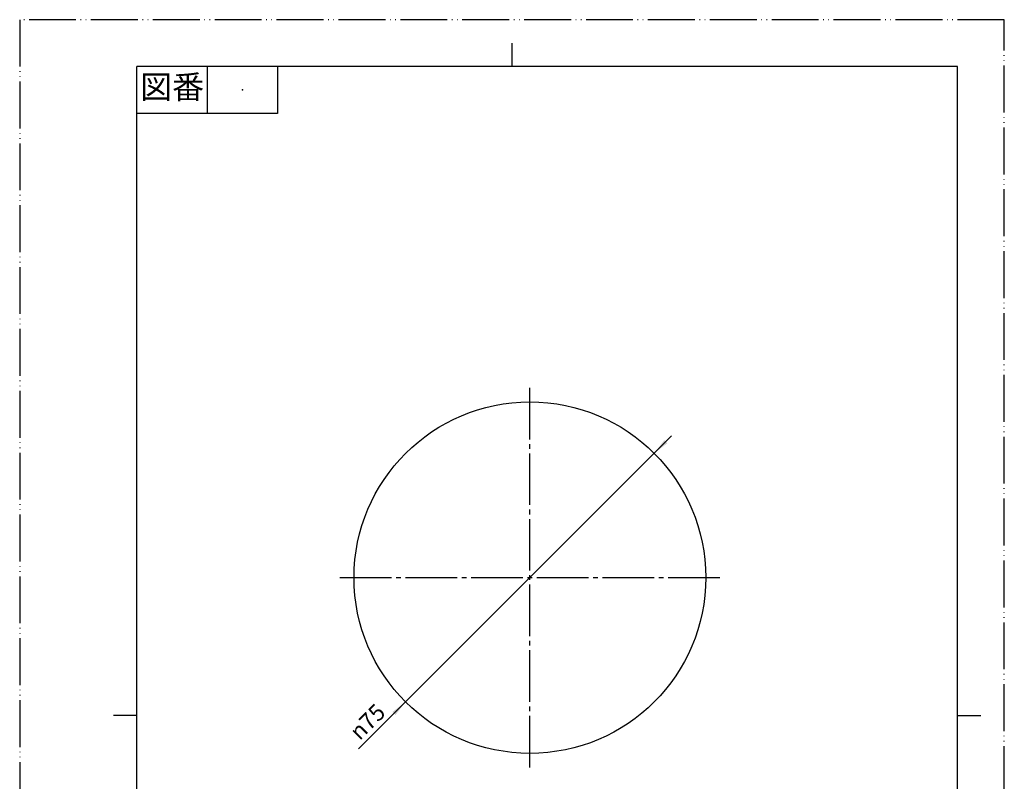
# Model space of a CAD drawing. Units: millimetres. Extents: x 0 to 210, y 0 to 297.
# Drawn here: x 0 to 210, y 134 to 297 of the extents above; entities that cross this region are included whole.
import ezdxf

# ---------------------------------------------------------------- set-up
doc = ezdxf.new("R2010")
doc.units = ezdxf.units.MM
doc.linetypes.add('DASH_CENTER', pattern=[14, 11, -1, 1, -1])
doc.linetypes.add('PHANTOM', pattern=[13, 10, -1, 0, -1, 0, -1])
doc.layers.add('1', color=7, linetype='Continuous')
doc.styles.add('CONVERTER_11', font='MS Mincho.ttf', dxfattribs={"width": 0.89})
doc.styles.add('CONVERTER_12', font='txt.shx', dxfattribs={"width": 0.9})

# ---------------------------------------------------------------- blocks, each defined once
blk = doc.blocks.new('開示A4')
at = {"layer": '1', "color": 4, "linetype": 'PHANTOM'}
for p, q in [((0, 297), (0, 0)), ((210, 297), (0, 297)), ((210, 0), (210, 297))]:
    blk.add_line(p, q, dxfattribs=at)
at = {"layer": '1', "color": 2, "linetype": 'Continuous'}
for p, q in [((105, 287), (105, 292)), ((40, 287), (40, 277)), ((55, 287), (55, 277)), ((55, 277), (25, 277)), ((25, 148.5), (20, 148.5)), ((200, 148.5), (205, 148.5))]:
    blk.add_line(p, q, dxfattribs=at)
at = {"layer": '1', "color": 7, "linetype": 'Continuous'}
for p, q in [((105, 287), (25, 287)), ((25, 148.5), (25, 287)), ((200, 287), (105, 287)), ((200, 148.5), (200, 287)), ((25, 10), (25, 148.5)), ((200, 10), (200, 148.5))]:
    blk.add_line(p, q, dxfattribs=at)
at = {"layer": '1', "color": 4}
blk.add_point((47.5, 282), dxfattribs=at)
at = {"layer": '1', "color": 2, "insert": (32.5, 282), "char_height": 5, "attachment_point": 5, "line_spacing_factor": 0.454545, "style": 'CONVERTER_11'}
blk.add_mtext('図番', dxfattribs=at)
blk = doc.blocks.new('開示A4枠')
at = {"layer": '1'}
blk.add_blockref('開示A4', (0, 0), dxfattribs=at)
blk = doc.blocks.new('P78', base_point=(68.61, 91.99))
at = {"layer": '1', "color": 7, "linetype": 'Continuous'}
for p, q in [((71.32, 99.66), (146.32, 99.66)), ((71.32, 99.66), (71.32, 99.06)), ((146.32, 99.06), (71.32, 99.06)), ((146.32, 99.66), (146.32, 99.06))]:
    blk.add_line(p, q, dxfattribs=at)
blk.add_circle((108.82, 177.95), 37.5, dxfattribs=at)
blk = doc.blocks.new('*D5')
at = {"layer": '1', "color": 2, "linetype": 'Continuous'}
blk.add_line((139.04, 208.18), (72.26, 141.4), dxfattribs=at)
at = {"layer": '1', "color": 2}
for points in [[(137.48, 207.27), (138.13, 206.62), (135.33, 204.47)], [(80.15, 148.63), (79.5, 149.28), (82.3, 151.43)]]:
    blk.add_solid(points, dxfattribs=at)
at = {"layer": '1', "color": 7, "insert": (72.5, 143.05), "char_height": 3.5, "attachment_point": 7, "rotation": 45, "line_spacing_factor": 0.60024, "style": 'CONVERTER_12'}
blk.add_mtext('\\C7;{\\Fgdt;n}\\C7;75', dxfattribs=at)

msp = doc.modelspace()

# ---------------------------------------------------------------- linework, layer by layer
at = {"layer": '1', "color": 2, "linetype": 'DASH_CENTER'}
for p, q in [((108.815, 137.45), (108.815, 218.45)), ((68.315, 177.95), (149.315, 177.95))]:
    msp.add_line(p, q, dxfattribs=at)

# ---------------------------------------------------------------- block references
msp.add_blockref('開示A4枠', (0, 0))
at = {"layer": '1'}
for name, p in [('P78', (68.61, 91.987)), ('*D5', (0, 0))]:
    msp.add_blockref(name, p, dxfattribs=at)

doc.saveas('drawing.dxf')
